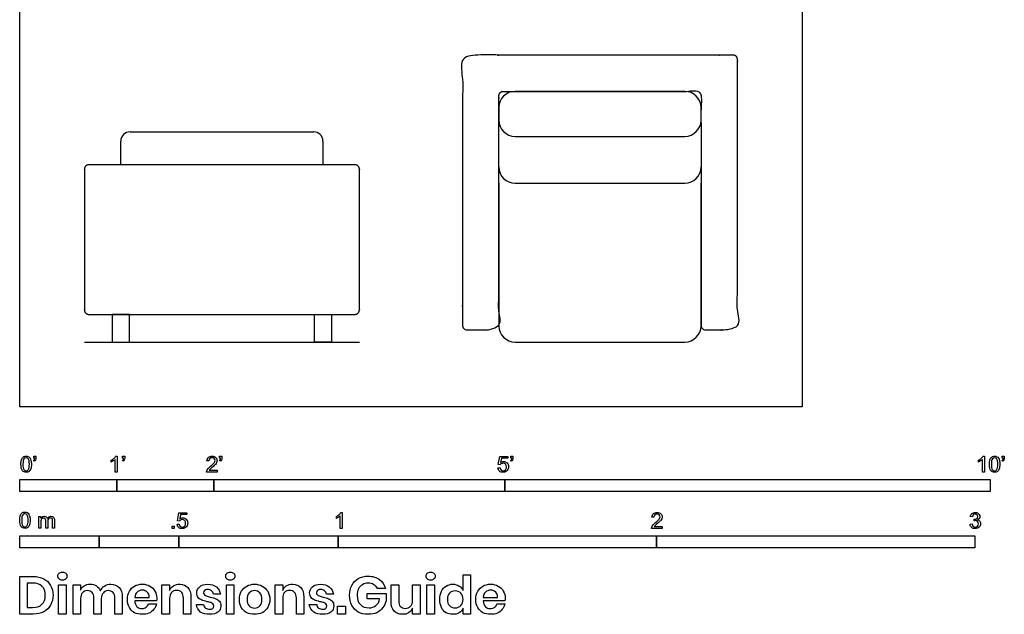
# Model space of a CAD drawing. Units: metres. Extents: x 0 to 3.09, y -0.65 to 3.49.
# Drawn here: x 0 to 3.09, y -0.65 to 1.22 of the extents above; entities that cross this region are included whole.
import ezdxf

# ---------------------------------------------------------------- set-up
doc = ezdxf.new("R2010")
doc.units = ezdxf.units.M
doc.header["$MEASUREMENT"] = 0
for name, color, linetype, true_color in [('AG-DIAGRAM', 7, 'Continuous', 0xfecc66), ('AG-FURNITURE', 7, 'Continuous', 0x66ccff), ('N-SYMB', 7, 'Continuous', 0x800040), ('X-DIMENSIONS.GUIDE', 7, 'Continuous', 0x800080), ('X-VPRT', 6, 'Continuous', 0xff00ff)]:
    doc.layers.add(name, color=color, linetype=linetype, true_color=true_color)

msp = doc.modelspace()

# ---------------------------------------------------------------- linework, layer by layer
at = {"layer": 'AG-DIAGRAM'}
msp.add_lwpolyline([(0.2032, 0.2032), (1.0668, 0.2032)], dxfattribs=at)
at = {"layer": 'AG-FURNITURE'}
for points in [[(0.2905, 0.2901), (0.2905, 0.2032), (0.3445, 0.2032), (0.3445, 0.2901)], [(0.9795, 0.2901), (0.9795, 0.2032), (0.9255, 0.2032), (0.9255, 0.2901)]]:
    msp.add_lwpolyline(points, close=True, dxfattribs=at)
for centre, radius, start, end in [((1.5558, 0.9398), 0.0508, 90, 180), ((2.0891, 0.9398), 0.0508, 360, 90), ((1.5558, 0.9001), 0.0508, 180, 270), ((2.0891, 0.9001), 0.0508, 270, 0), ((0.3466, 0.8345), 0.0291, 90, 180), ((0.9234, 0.8345), 0.0291, 0, 90), ((1.5558, 0.7531), 0.0508, 180, 270), ((2.0891, 0.7531), 0.0508, 270, 0), ((1.5558, 0.254), 0.0508, 180, 270), ((2.0891, 0.254), 0.0508, 270, 0)]:
    msp.add_arc(centre, radius, start, end, dxfattribs=at)
for points, weights, knots in [([(2.2405, 1.1049), (2.2542, 1.1049), (2.2542, 1.0911), (2.2542, 0.6541), (2.2542, 0.2551), (2.2542, 0.2413), (2.2405, 0.2413), (2.1971, 0.2413), (2.1537, 0.2413), (2.1399, 0.2413), (2.1399, 0.2551), (2.1399, 0.5969), (2.1399, 0.9768), (2.1399, 0.9906), (2.1262, 0.9906), (1.8224, 0.9906), (1.5187, 0.9906), (1.505, 0.9906), (1.505, 0.9768), (1.505, 0.5969), (1.505, 0.2551), (1.505, 0.2413), (1.4912, 0.2413), (1.4478, 0.2413), (1.4044, 0.2413), (1.3907, 0.2413), (1.3907, 0.2551), (1.3907, 0.6541), (1.3907, 1.0911), (1.3907, 1.1049), (1.4044, 1.1049), (1.4547, 1.1049), (1.505, 1.1049), (1.851, 1.1049), (2.1971, 1.1049), (2.2188, 1.1049), (2.2405, 1.1049)], [1, 0.707106781186, 1, 1, 1, 0.707106781186, 1, 1, 1, 0.707106781186, 1, 1, 1, 0.707106781187, 1, 1, 1, 0.707106781186, 1, 1, 1, 0.707106781186, 1, 1, 1, 0.707106781187, 1, 1, 1, 0.707106781186, 1, 1, 1, 1, 1, 1, 1], [0, 0, 0, 0.071075, 0.071075, 2.938913, 2.938913, 3.009988, 3.009988, 3.294492, 3.294492, 3.365567, 3.365567, 5.858405, 5.858405, 5.92948, 5.92948, 8.525654, 8.525654, 8.596729, 8.596729, 11.089567, 11.089567, 11.160642, 11.160642, 11.445146, 11.445146, 11.516221, 11.516221, 14.384059, 14.384059, 14.455134, 14.455134, 14.784886, 14.784886, 17.74322, 17.74322, 17.885472, 17.885472, 17.885472]), ([(0.3037, 0.76), (0.2604, 0.76), (0.217, 0.76), (0.2032, 0.76), (0.2032, 0.7462), (0.2032, 0.5251), (0.2032, 0.3039), (0.2032, 0.2901), (0.217, 0.2901), (0.2672, 0.2901), (0.3175, 0.2901)], [1, 1, 1, 0.707106781187, 1, 1, 1, 0.707106781187, 1, 1, 1], [2.223994, 2.223994, 2.223994, 2.508499, 2.508499, 2.579574, 2.579574, 4.030745, 4.030745, 4.10182, 4.10182, 4.431572, 4.431572, 4.431572]), ([(0.9525, 0.2901), (1.0028, 0.2901), (1.053, 0.2901), (1.0668, 0.2901), (1.0668, 0.3039), (1.0668, 0.5251), (1.0668, 0.7462), (1.0668, 0.76), (1.053, 0.76), (1.0096, 0.76), (0.9663, 0.76)], [1, 1, 1, 0.707106781187, 1, 1, 1, 0.707106781187, 1, 1, 1], [7.264905, 7.264905, 7.264905, 7.594657, 7.594657, 7.665733, 7.665733, 9.116904, 9.116904, 9.187979, 9.187979, 9.472483, 9.472483, 9.472483])]:
    msp.add_rational_spline(points, weights, degree=2, knots=knots, dxfattribs=at)
for points in [[(1.8224, 0.9906), (1.6891, 0.9906), (1.5558, 0.9906)], [(2.0891, 0.9906), (1.9558, 0.9906), (1.8224, 0.9906)], [(1.505, 0.9398), (1.505, 0.9199), (1.505, 0.9001)], [(2.1399, 0.9001), (2.1399, 0.9199), (2.1399, 0.9398)], [(0.3466, 0.8636), (0.4908, 0.8636), (0.635, 0.8636)], [(0.635, 0.8636), (0.7792, 0.8636), (0.9234, 0.8636)], [(1.5558, 0.8493), (1.6891, 0.8493), (1.8224, 0.8493)], [(1.8224, 0.8493), (1.9558, 0.8493), (2.0891, 0.8493)], [(0.3175, 0.76), (0.3175, 0.7973), (0.3175, 0.8345)], [(0.9525, 0.8345), (0.9525, 0.7973), (0.9525, 0.76)], [(0.9663, 0.76), (0.635, 0.76), (0.3037, 0.76)], [(1.505, 0.7023), (1.505, 0.4782), (1.505, 0.254)], [(1.5558, 0.7023), (1.6891, 0.7023), (1.8224, 0.7023)], [(1.8224, 0.7023), (1.9558, 0.7023), (2.0891, 0.7023)], [(2.1399, 0.254), (2.1399, 0.4782), (2.1399, 0.7023)], [(0.3175, 0.2901), (0.4763, 0.2901), (0.635, 0.2901)], [(0.635, 0.2901), (0.7938, 0.2901), (0.9525, 0.2901)], [(1.5558, 0.2032), (1.8224, 0.2032), (2.0891, 0.2032)]]:
    msp.add_open_spline(points, degree=2, dxfattribs=at)
at = {"layer": 'N-SYMB'}
for points in [[(0.0451, -0.1713), (0.0436, -0.1689)], [(0.0442, -0.162), (0.0442, -0.1548), (0.0508, -0.1548), (0.0508, -0.1605)], [(0.0472, -0.162), (0.0442, -0.162)], [(0.2876, -0.1737), (0.2876, -0.1677)], [(0.306, -0.2054), (0.3, -0.2054), (0.3, -0.1662)], [(0.3021, -0.1551), (0.306, -0.1551), (0.306, -0.2054)], [(0.3241, -0.1713), (0.3226, -0.1689)], [(0.3232, -0.162), (0.3232, -0.1548), (0.3298, -0.1548), (0.3298, -0.1605)], [(0.3262, -0.162), (0.3232, -0.162)], [(0.5942, -0.1704), (0.5879, -0.1698)], [(0.6289, -0.1713), (0.6274, -0.1689)], [(0.628, -0.162), (0.628, -0.1548), (0.6346, -0.1548), (0.6346, -0.1605)], [(0.631, -0.162), (0.628, -0.162)], [(1.5089, -0.1825), (1.5032, -0.1819), (1.508, -0.156), (1.533, -0.156), (1.533, -0.162), (1.5129, -0.162), (1.5101, -0.1755)], [(1.5433, -0.1713), (1.5418, -0.1689)], [(1.5424, -0.162), (1.5424, -0.1548), (1.549, -0.1548), (1.549, -0.1605)], [(1.5454, -0.162), (1.5424, -0.162)], [(3.0113, -0.1737), (3.0113, -0.1677)], [(3.0296, -0.2054), (3.0236, -0.2054), (3.0236, -0.1662)], [(3.0257, -0.1551), (3.0296, -0.1551), (3.0296, -0.2054)], [(3.0866, -0.1713), (3.085, -0.1689)], [(3.0857, -0.162), (3.0857, -0.1548), (3.0923, -0.1548), (3.0923, -0.1605)], [(3.089, -0.162), (3.0857, -0.162)], [(0.6198, -0.1996), (0.6198, -0.2054), (0.587, -0.2054)], [(0.5954, -0.1996), (0.6198, -0.1996)], [(1.502, -0.1924), (1.5086, -0.1918)], [(0.5015, -0.3594), (0.4955, -0.3588), (0.5003, -0.3329), (0.5253, -0.3329), (0.5253, -0.3389), (0.5054, -0.3389), (0.5027, -0.3525)], [(1.009, -0.332), (1.013, -0.332), (1.013, -0.3823)], [(0.0602, -0.3812), (0.0602, -0.345), (0.0657, -0.345), (0.0657, -0.3502)], [(0.0663, -0.3625), (0.0663, -0.3812), (0.0602, -0.3812)], [(0.088, -0.3601), (0.088, -0.3812), (0.0816, -0.3812), (0.0816, -0.3577)], [(0.1093, -0.3565), (0.1093, -0.3812), (0.1033, -0.3812), (0.1033, -0.3586)], [(0.4946, -0.3693), (0.5009, -0.3687)], [(0.9946, -0.3507), (0.9946, -0.3446)], [(1.013, -0.3823), (1.0069, -0.3823), (1.0069, -0.3431)], [(1.9919, -0.3473), (1.9855, -0.3467)], [(2.9849, -0.3693), (2.9913, -0.3684)], [(2.9919, -0.3461), (2.9855, -0.3452)], [(2.9973, -0.3588), (2.9979, -0.3534)], [(2.0175, -0.3766), (2.0175, -0.3823), (1.9846, -0.3823)], [(1.9931, -0.3766), (2.0175, -0.3766)]]:
    msp.add_lwpolyline(points, dxfattribs=at)
for points in [[(0, -0.2667), (0, -0.2286), (0.3048, -0.2286), (0.3048, -0.2667)], [(0.3048, -0.2667), (0.3048, -0.2286), (0.6096, -0.2286), (0.6096, -0.2667)], [(0.6096, -0.2667), (0.6096, -0.2286), (1.524, -0.2286), (1.524, -0.2667)], [(1.524, -0.2667), (1.524, -0.2286), (3.048, -0.2286), (3.048, -0.2667)], [(0.4786, -0.3823), (0.4786, -0.3754), (0.4855, -0.3754), (0.4855, -0.3823)], [(0, -0.4436), (0, -0.4055), (0.25, -0.4055), (0.25, -0.4436)], [(0.25, -0.4436), (0.25, -0.4055), (0.5, -0.4055), (0.5, -0.4436)], [(0.5, -0.4436), (0.5, -0.4055), (1, -0.4055), (1, -0.4436)], [(1, -0.4436), (1, -0.4055), (2, -0.4055), (2, -0.4436)], [(2, -0.4436), (2, -0.4055), (3, -0.4055), (3, -0.4436)]]:
    msp.add_lwpolyline(points, close=True, dxfattribs=at)
for points in [[(0.0038, -0.1807), (0.0038, -0.1749), (0.0044, -0.1701), (0.0056, -0.1665)], [(0.009, -0.2011), (0.0056, -0.1969), (0.0038, -0.1903), (0.0038, -0.1807)], [(0.0056, -0.1665), (0.0068, -0.1629), (0.0086, -0.1602), (0.0111, -0.1581)], [(0.0135, -0.1638), (0.0114, -0.1668), (0.0102, -0.1725), (0.0102, -0.1807)], [(0.0102, -0.1807), (0.0102, -0.1891), (0.0111, -0.1945), (0.0132, -0.1972)], [(0.0111, -0.1581), (0.0135, -0.1563), (0.0165, -0.1551), (0.0201, -0.1551)], [(0.0201, -0.1602), (0.0174, -0.1602), (0.015, -0.1614), (0.0135, -0.1638)], [(0.0201, -0.1551), (0.0228, -0.1551), (0.0252, -0.1557), (0.0273, -0.1569)], [(0.0273, -0.1644), (0.0255, -0.1617), (0.0231, -0.1602), (0.0201, -0.1602)], [(0.0273, -0.1569), (0.0294, -0.1578), (0.0309, -0.1596), (0.0324, -0.1614)], [(0.0303, -0.1807), (0.0303, -0.1725), (0.0291, -0.1671), (0.0273, -0.1644)], [(0.0273, -0.1972), (0.0291, -0.1945), (0.0303, -0.1891), (0.0303, -0.1807)], [(0.0324, -0.1614), (0.0336, -0.1635), (0.0346, -0.1659), (0.0355, -0.1689)], [(0.0367, -0.1807), (0.0367, -0.1867), (0.0361, -0.1915), (0.0349, -0.1951)], [(0.0355, -0.1689), (0.0361, -0.1719), (0.0367, -0.1758), (0.0367, -0.1807)], [(0.0436, -0.1689), (0.0448, -0.1683), (0.0457, -0.1677), (0.0463, -0.1665)], [(0.0496, -0.1671), (0.0487, -0.1689), (0.0472, -0.1704), (0.0451, -0.1713)], [(0.0463, -0.1665), (0.0469, -0.1653), (0.0472, -0.1638), (0.0472, -0.162)], [(0.0508, -0.1605), (0.0508, -0.1635), (0.0505, -0.1659), (0.0496, -0.1671)], [(0.2876, -0.1677), (0.2909, -0.1662), (0.294, -0.1641), (0.2967, -0.162)], [(0.294, -0.1704), (0.2915, -0.1719), (0.2894, -0.1731), (0.2876, -0.1737)], [(0.3, -0.1662), (0.2985, -0.1677), (0.2964, -0.1692), (0.294, -0.1704)], [(0.2967, -0.162), (0.2991, -0.1596), (0.3009, -0.1575), (0.3021, -0.1551)], [(0.3226, -0.1689), (0.3238, -0.1683), (0.3247, -0.1677), (0.3253, -0.1665)], [(0.3286, -0.1671), (0.3277, -0.1689), (0.3262, -0.1704), (0.3241, -0.1713)], [(0.3253, -0.1665), (0.3259, -0.1653), (0.3262, -0.1638), (0.3262, -0.162)], [(0.3298, -0.1605), (0.3298, -0.1635), (0.3295, -0.1659), (0.3286, -0.1671)], [(0.5879, -0.1698), (0.5885, -0.165), (0.59, -0.1614), (0.593, -0.159)], [(0.593, -0.159), (0.5957, -0.1566), (0.5997, -0.1551), (0.6042, -0.1551)], [(0.5969, -0.1629), (0.5951, -0.1647), (0.5942, -0.1671), (0.5942, -0.1704)], [(0.6042, -0.1602), (0.6012, -0.1602), (0.5988, -0.1611), (0.5969, -0.1629)], [(0.5997, -0.187), (0.6051, -0.1825), (0.6087, -0.1789), (0.6108, -0.1764)], [(0.6042, -0.1551), (0.609, -0.1551), (0.6129, -0.1566), (0.6156, -0.1593)], [(0.6111, -0.1629), (0.6093, -0.1611), (0.6069, -0.1602), (0.6042, -0.1602)], [(0.6147, -0.1813), (0.6126, -0.1834), (0.6096, -0.1861), (0.6051, -0.19)], [(0.6108, -0.1764), (0.6126, -0.1737), (0.6135, -0.1713), (0.6135, -0.1689)], [(0.6135, -0.1689), (0.6135, -0.1665), (0.6126, -0.1644), (0.6111, -0.1629)], [(0.6186, -0.1749), (0.6177, -0.1771), (0.6165, -0.1789), (0.6147, -0.1813)], [(0.6156, -0.1593), (0.6186, -0.162), (0.6198, -0.1653), (0.6198, -0.1692)], [(0.6198, -0.1692), (0.6198, -0.171), (0.6195, -0.1731), (0.6186, -0.1749)], [(0.6274, -0.1689), (0.6286, -0.1683), (0.6295, -0.1677), (0.6301, -0.1665)], [(0.6334, -0.1671), (0.6325, -0.1689), (0.631, -0.1704), (0.6289, -0.1713)], [(0.6301, -0.1665), (0.6307, -0.1653), (0.631, -0.1638), (0.631, -0.162)], [(0.6346, -0.1605), (0.6346, -0.1635), (0.6343, -0.1659), (0.6334, -0.1671)], [(1.5126, -0.1792), (1.511, -0.1801), (1.5098, -0.1813), (1.5089, -0.1825)], [(1.5101, -0.1755), (1.5132, -0.1734), (1.5165, -0.1722), (1.5198, -0.1722)], [(1.518, -0.1777), (1.5162, -0.1777), (1.5144, -0.1783), (1.5126, -0.1792)], [(1.5258, -0.1807), (1.5237, -0.1789), (1.5213, -0.1777), (1.518, -0.1777)], [(1.5198, -0.1722), (1.524, -0.1722), (1.5276, -0.1737), (1.5306, -0.1767)], [(1.5288, -0.1891), (1.5288, -0.1855), (1.5276, -0.1828), (1.5258, -0.1807)], [(1.5306, -0.1767), (1.5336, -0.1798), (1.5351, -0.1837), (1.5351, -0.1885)], [(1.5418, -0.1689), (1.543, -0.1683), (1.5439, -0.1677), (1.5445, -0.1665)], [(1.5478, -0.1671), (1.5469, -0.1689), (1.5454, -0.1704), (1.5433, -0.1713)], [(1.5445, -0.1665), (1.5451, -0.1653), (1.5454, -0.1638), (1.5454, -0.162)], [(1.549, -0.1605), (1.549, -0.1635), (1.5487, -0.1659), (1.5478, -0.1671)], [(3.0113, -0.1677), (3.0146, -0.1662), (3.0176, -0.1641), (3.0203, -0.162)], [(3.0176, -0.1704), (3.0152, -0.1719), (3.0131, -0.1731), (3.0113, -0.1737)], [(3.0236, -0.1662), (3.0221, -0.1677), (3.02, -0.1692), (3.0176, -0.1704)], [(3.0203, -0.162), (3.0227, -0.1596), (3.0245, -0.1575), (3.0257, -0.1551)], [(3.0453, -0.1807), (3.0453, -0.1749), (3.0459, -0.1701), (3.0471, -0.1665)], [(3.0504, -0.2011), (3.0471, -0.1969), (3.0453, -0.1903), (3.0453, -0.1807)], [(3.0471, -0.1665), (3.0486, -0.1629), (3.0504, -0.1602), (3.0528, -0.1581)], [(3.0549, -0.1638), (3.0528, -0.1668), (3.0516, -0.1725), (3.0516, -0.1807)], [(3.0516, -0.1807), (3.0516, -0.1891), (3.0528, -0.1945), (3.0546, -0.1972)], [(3.0528, -0.1581), (3.0549, -0.1563), (3.0582, -0.1551), (3.0619, -0.1551)], [(3.0616, -0.1602), (3.0588, -0.1602), (3.0567, -0.1614), (3.0549, -0.1638)], [(3.0688, -0.1644), (3.067, -0.1617), (3.0646, -0.1602), (3.0616, -0.1602)], [(3.0619, -0.1551), (3.0646, -0.1551), (3.0667, -0.1557), (3.0688, -0.1569)], [(3.0688, -0.1569), (3.0709, -0.1578), (3.0724, -0.1596), (3.0739, -0.1614)], [(3.0718, -0.1807), (3.0718, -0.1725), (3.0709, -0.1671), (3.0688, -0.1644)], [(3.0688, -0.1972), (3.0709, -0.1945), (3.0718, -0.1891), (3.0718, -0.1807)], [(3.0739, -0.1614), (3.0751, -0.1635), (3.0763, -0.1659), (3.0769, -0.1689)], [(3.0781, -0.1807), (3.0781, -0.1867), (3.0775, -0.1915), (3.0763, -0.1951)], [(3.0769, -0.1689), (3.0778, -0.1719), (3.0781, -0.1758), (3.0781, -0.1807)], [(3.085, -0.1689), (3.0863, -0.1683), (3.0872, -0.1677), (3.0878, -0.1665)], [(3.0911, -0.1671), (3.0902, -0.1689), (3.0887, -0.1704), (3.0866, -0.1713)], [(3.0878, -0.1665), (3.0884, -0.1653), (3.089, -0.1638), (3.089, -0.162)], [(3.0923, -0.1605), (3.0923, -0.1635), (3.092, -0.1659), (3.0911, -0.1671)], [(0.0201, -0.206), (0.0153, -0.206), (0.0117, -0.2048), (0.009, -0.2011)], [(0.0132, -0.1972), (0.015, -0.1999), (0.0174, -0.2014), (0.0201, -0.2014)], [(0.0201, -0.2014), (0.0231, -0.2014), (0.0255, -0.1999), (0.0273, -0.1972)], [(0.0294, -0.2036), (0.027, -0.2054), (0.024, -0.206), (0.0201, -0.206)], [(0.0349, -0.1951), (0.0336, -0.1987), (0.0318, -0.2014), (0.0294, -0.2036)], [(0.587, -0.2054), (0.5867, -0.2042), (0.587, -0.2027), (0.5876, -0.2011)], [(0.5876, -0.2011), (0.5885, -0.199), (0.5897, -0.1966), (0.5915, -0.1945)], [(0.5915, -0.1945), (0.5936, -0.1924), (0.596, -0.19), (0.5997, -0.187)], [(0.5982, -0.1963), (0.5969, -0.1972), (0.596, -0.1984), (0.5954, -0.1996)], [(0.6051, -0.19), (0.6015, -0.193), (0.5991, -0.1951), (0.5982, -0.1963)], [(1.5071, -0.2027), (1.5041, -0.1999), (1.5026, -0.1966), (1.502, -0.1924)], [(1.5183, -0.206), (1.5135, -0.206), (1.5098, -0.2051), (1.5071, -0.2027)], [(1.5086, -0.1918), (1.5089, -0.1951), (1.5101, -0.1972), (1.512, -0.199)], [(1.512, -0.199), (1.5135, -0.2005), (1.5156, -0.2014), (1.5183, -0.2014)], [(1.5183, -0.2014), (1.521, -0.2014), (1.5237, -0.2002), (1.5258, -0.1978)], [(1.5312, -0.2002), (1.5282, -0.2045), (1.5237, -0.206), (1.5183, -0.206)], [(1.5258, -0.1978), (1.5276, -0.1957), (1.5288, -0.1927), (1.5288, -0.1891)], [(1.5351, -0.1885), (1.5351, -0.193), (1.5339, -0.1969), (1.5312, -0.2002)], [(3.0619, -0.206), (3.057, -0.206), (3.0531, -0.2048), (3.0504, -0.2011)], [(3.0546, -0.1972), (3.0564, -0.1999), (3.0588, -0.2014), (3.0619, -0.2014)], [(3.0619, -0.2014), (3.0646, -0.2014), (3.067, -0.1999), (3.0688, -0.1972)], [(3.0709, -0.2036), (3.0685, -0.2054), (3.0655, -0.206), (3.0619, -0.206)], [(3.0763, -0.1951), (3.0751, -0.1987), (3.0733, -0.2014), (3.0709, -0.2036)], [(0.0018, -0.3423), (0.003, -0.3387), (0.0048, -0.336), (0.0072, -0.3339)], [(0.0096, -0.3396), (0.0075, -0.3426), (0.0063, -0.3484), (0.0063, -0.3565)], [(0.0072, -0.3339), (0.0096, -0.3321), (0.0127, -0.3309), (0.0163, -0.3309)], [(0.0163, -0.336), (0.0136, -0.336), (0.0111, -0.3372), (0.0096, -0.3396)], [(0.0163, -0.3309), (0.019, -0.3309), (0.0214, -0.3315), (0.0235, -0.3327)], [(0.0235, -0.3402), (0.0217, -0.3375), (0.0193, -0.336), (0.0163, -0.336)], [(0.0235, -0.3327), (0.0256, -0.3336), (0.0271, -0.3354), (0.0286, -0.3372)], [(0.0286, -0.3372), (0.0298, -0.3393), (0.0307, -0.3417), (0.0316, -0.3447)], [(0.9946, -0.3446), (0.9979, -0.3431), (1.0009, -0.341), (1.0036, -0.3389)], [(1.0036, -0.3389), (1.006, -0.3365), (1.0078, -0.3344), (1.009, -0.332)], [(1.9855, -0.3467), (1.9861, -0.3419), (1.9877, -0.3383), (1.9907, -0.3359)], [(1.9907, -0.3359), (1.9934, -0.3335), (1.9973, -0.332), (2.0018, -0.332)], [(1.9946, -0.3398), (1.9928, -0.3416), (1.9919, -0.344), (1.9919, -0.3473)], [(2.0018, -0.3371), (1.9988, -0.3371), (1.9964, -0.338), (1.9946, -0.3398)], [(2.0018, -0.332), (2.0066, -0.332), (2.0105, -0.3335), (2.0133, -0.3362)], [(2.0087, -0.3398), (2.0069, -0.338), (2.0045, -0.3371), (2.0018, -0.3371)], [(2.0111, -0.3458), (2.0111, -0.3434), (2.0102, -0.3413), (2.0087, -0.3398)], [(2.0133, -0.3362), (2.0163, -0.3389), (2.0175, -0.3422), (2.0175, -0.3461)], [(2.9855, -0.3452), (2.9864, -0.341), (2.988, -0.3377), (2.9907, -0.3356)], [(2.9907, -0.3356), (2.9934, -0.3332), (2.9967, -0.332), (3.0006, -0.332)], [(2.9949, -0.3395), (2.9934, -0.341), (2.9922, -0.3431), (2.9919, -0.3461)], [(3.0009, -0.3371), (2.9985, -0.3371), (2.9964, -0.338), (2.9949, -0.3395)], [(3.0006, -0.332), (3.0033, -0.332), (3.006, -0.3326), (3.0081, -0.3338)], [(3.0066, -0.3395), (3.0051, -0.338), (3.0033, -0.3371), (3.0009, -0.3371)], [(3.009, -0.3449), (3.009, -0.3428), (3.0081, -0.341), (3.0066, -0.3395)], [(3.0081, -0.3338), (3.0105, -0.335), (3.0123, -0.3368), (3.0136, -0.3386)], [(3.0136, -0.3386), (3.0148, -0.3407), (3.0154, -0.3428), (3.0154, -0.3452)], [(0, -0.3565), (0, -0.3508), (0.0006, -0.3459), (0.0018, -0.3423)], [(0.0051, -0.377), (0.0018, -0.3728), (0, -0.3661), (0, -0.3565)], [(0.0063, -0.3565), (0.0063, -0.3649), (0.0072, -0.3703), (0.0093, -0.3731)], [(0.0265, -0.3565), (0.0265, -0.3484), (0.0253, -0.3429), (0.0235, -0.3402)], [(0.0235, -0.3731), (0.0253, -0.3703), (0.0265, -0.3649), (0.0265, -0.3565)], [(0.031, -0.3709), (0.0298, -0.3746), (0.028, -0.3773), (0.0256, -0.3794)], [(0.0328, -0.3565), (0.0328, -0.3625), (0.0322, -0.3673), (0.031, -0.3709)], [(0.0316, -0.3447), (0.0322, -0.3478), (0.0328, -0.3517), (0.0328, -0.3565)], [(0.0657, -0.3502), (0.0669, -0.3484), (0.0684, -0.3469), (0.0702, -0.3459)], [(0.0672, -0.355), (0.0666, -0.3568), (0.0663, -0.3592), (0.0663, -0.3625)], [(0.0705, -0.3511), (0.069, -0.352), (0.0681, -0.3532), (0.0672, -0.355)], [(0.0702, -0.3459), (0.072, -0.3447), (0.0741, -0.3441), (0.0765, -0.3441)], [(0.0753, -0.3496), (0.0735, -0.3496), (0.072, -0.3499), (0.0705, -0.3511)], [(0.0801, -0.3517), (0.0792, -0.3502), (0.0774, -0.3496), (0.0753, -0.3496)], [(0.0765, -0.3441), (0.0792, -0.3441), (0.0816, -0.3447), (0.0831, -0.3459)], [(0.0816, -0.3577), (0.0816, -0.355), (0.0813, -0.3529), (0.0801, -0.3517)], [(0.0831, -0.3459), (0.0849, -0.3472), (0.0861, -0.3487), (0.0867, -0.3505)], [(0.0867, -0.3505), (0.0898, -0.3462), (0.0934, -0.3441), (0.0982, -0.3441)], [(0.0904, -0.352), (0.0886, -0.3538), (0.088, -0.3565), (0.088, -0.3601)], [(0.0967, -0.3496), (0.0943, -0.3496), (0.0922, -0.3505), (0.0904, -0.352)], [(0.1003, -0.3505), (0.0994, -0.3499), (0.0982, -0.3496), (0.0967, -0.3496)], [(0.0982, -0.3441), (0.1018, -0.3441), (0.1045, -0.3453), (0.1063, -0.3472)], [(0.1027, -0.3532), (0.1021, -0.352), (0.1015, -0.3511), (0.1003, -0.3505)], [(0.1033, -0.3586), (0.1033, -0.3559), (0.103, -0.3544), (0.1027, -0.3532)], [(0.1063, -0.3472), (0.1084, -0.3493), (0.1093, -0.3523), (0.1093, -0.3565)], [(0.4994, -0.3796), (0.4967, -0.3769), (0.4949, -0.3735), (0.4946, -0.3693)], [(0.5009, -0.3687), (0.5015, -0.372), (0.5024, -0.3741), (0.5042, -0.376)], [(0.5051, -0.3561), (0.5036, -0.357), (0.5024, -0.3582), (0.5015, -0.3594)], [(0.5027, -0.3525), (0.5057, -0.3504), (0.5087, -0.3491), (0.512, -0.3491)], [(0.5105, -0.3546), (0.5084, -0.3546), (0.5066, -0.3552), (0.5051, -0.3561)], [(0.5184, -0.3576), (0.5163, -0.3558), (0.5136, -0.3546), (0.5105, -0.3546)], [(0.512, -0.3491), (0.5166, -0.3491), (0.5202, -0.3507), (0.5232, -0.3537)], [(0.5181, -0.3748), (0.5202, -0.3726), (0.5211, -0.3696), (0.5211, -0.366)], [(0.5211, -0.366), (0.5211, -0.3624), (0.5202, -0.3597), (0.5184, -0.3576)], [(0.5232, -0.3537), (0.5262, -0.3567), (0.5277, -0.3606), (0.5277, -0.3654)], [(0.5277, -0.3654), (0.5277, -0.3699), (0.5265, -0.3738), (0.5238, -0.3772)], [(1.0009, -0.3473), (0.9985, -0.3488), (0.9964, -0.3501), (0.9946, -0.3507)], [(1.0069, -0.3431), (1.0054, -0.3446), (1.0033, -0.3461), (1.0009, -0.3473)], [(1.9892, -0.3714), (1.9913, -0.3693), (1.9937, -0.3669), (1.9973, -0.3639)], [(2.0027, -0.3669), (1.9991, -0.3699), (1.9967, -0.372), (1.9958, -0.3732)], [(1.9973, -0.3639), (2.0027, -0.3594), (2.0063, -0.3558), (2.0084, -0.3534)], [(2.0123, -0.3582), (2.0102, -0.3603), (2.0072, -0.363), (2.0027, -0.3669)], [(2.0084, -0.3534), (2.0102, -0.3507), (2.0111, -0.3482), (2.0111, -0.3458)], [(2.0163, -0.3519), (2.0154, -0.354), (2.0142, -0.3558), (2.0123, -0.3582)], [(2.0175, -0.3461), (2.0175, -0.3479), (2.0172, -0.3501), (2.0163, -0.3519)], [(2.9901, -0.3793), (2.987, -0.3769), (2.9855, -0.3732), (2.9849, -0.3693)], [(2.9913, -0.3684), (2.9919, -0.3717), (2.9931, -0.3745), (2.9949, -0.376)], [(3.0015, -0.3579), (3.0003, -0.3579), (2.9988, -0.3582), (2.9973, -0.3588)], [(2.9979, -0.3534), (2.9982, -0.3534), (2.9985, -0.3534), (2.9988, -0.3534)], [(2.9988, -0.3534), (3.0015, -0.3534), (3.0039, -0.3528), (3.006, -0.3513)], [(3.0084, -0.3609), (3.0066, -0.3591), (3.0042, -0.3579), (3.0015, -0.3579)], [(3.006, -0.3513), (3.0081, -0.3501), (3.009, -0.3479), (3.009, -0.3449)], [(3.0136, -0.351), (3.0123, -0.3528), (3.0108, -0.3543), (3.0084, -0.3552)], [(3.0084, -0.3552), (3.0114, -0.3561), (3.0139, -0.3573), (3.0154, -0.3597)], [(3.0114, -0.3678), (3.0114, -0.3648), (3.0102, -0.3627), (3.0084, -0.3609)], [(3.0084, -0.3754), (3.0102, -0.3732), (3.0114, -0.3708), (3.0114, -0.3678)], [(3.0178, -0.3675), (3.0178, -0.372), (3.0163, -0.3757), (3.013, -0.3787)], [(3.0154, -0.3452), (3.0154, -0.3473), (3.0148, -0.3491), (3.0136, -0.351)], [(3.0154, -0.3597), (3.0169, -0.3618), (3.0178, -0.3645), (3.0178, -0.3675)], [(0.0163, -0.3818), (0.0114, -0.3818), (0.0078, -0.3806), (0.0051, -0.377)], [(0.0093, -0.3731), (0.0111, -0.3758), (0.0136, -0.3773), (0.0163, -0.3773)], [(0.0163, -0.3773), (0.0193, -0.3773), (0.0217, -0.3758), (0.0235, -0.3731)], [(0.0256, -0.3794), (0.0232, -0.3812), (0.0202, -0.3818), (0.0163, -0.3818)], [(0.5105, -0.3829), (0.506, -0.3829), (0.5024, -0.382), (0.4994, -0.3796)], [(0.5042, -0.376), (0.506, -0.3775), (0.5081, -0.3784), (0.5105, -0.3784)], [(0.5105, -0.3784), (0.5136, -0.3784), (0.516, -0.3772), (0.5181, -0.3748)], [(0.5238, -0.3772), (0.5205, -0.3814), (0.5163, -0.3829), (0.5105, -0.3829)], [(1.9846, -0.3823), (1.9843, -0.3811), (1.9846, -0.3796), (1.9852, -0.3781)], [(1.9852, -0.3781), (1.9861, -0.376), (1.9873, -0.3735), (1.9892, -0.3714)], [(1.9958, -0.3732), (1.9946, -0.3741), (1.9937, -0.3754), (1.9931, -0.3766)], [(3.0009, -0.3829), (2.9967, -0.3829), (2.9928, -0.382), (2.9901, -0.3793)], [(2.9949, -0.376), (2.9964, -0.3775), (2.9985, -0.3784), (3.0009, -0.3784)], [(3.0009, -0.3784), (3.0039, -0.3784), (3.0063, -0.3772), (3.0084, -0.3754)], [(3.013, -0.3787), (3.0099, -0.3817), (3.0057, -0.3829), (3.0009, -0.3829)]]:
    msp.add_open_spline(points, degree=3, dxfattribs=at)
at = {"layer": 'X-DIMENSIONS.GUIDE'}
for points in [[(0.0426, -0.6514), (0, -0.6514), (0, -0.533), (0.0426, -0.533)], [(0.0404, -0.5539), (0.0238, -0.5539), (0.0238, -0.6305), (0.0404, -0.6305)], [(1.3926, -0.5778), (1.3926, -0.5279), (1.4157, -0.5279), (1.4157, -0.6514), (1.3926, -0.6514), (1.3926, -0.6326)], [(0.1913, -0.6023), (0.1913, -0.6514), (0.1675, -0.6514), (0.1675, -0.559), (0.1913, -0.559), (0.1913, -0.5763)], [(0.4707, -0.6023), (0.4707, -0.6514), (0.4469, -0.6514), (0.4469, -0.559), (0.4707, -0.559), (0.4707, -0.5778)], [(0.8259, -0.6023), (0.8259, -0.6514), (0.8021, -0.6514), (0.8021, -0.559), (0.8259, -0.559), (0.8259, -0.5778)], [(1.1305, -0.6038), (1.0908, -0.6038), (1.0908, -0.5864), (1.1508, -0.5864), (1.1508, -0.6095)], [(1.1486, -0.5713), (1.124, -0.5713)], [(1.1666, -0.6131), (1.1666, -0.559), (1.1905, -0.559), (1.1905, -0.6102)], [(1.2576, -0.559), (1.2576, -0.6514), (1.2338, -0.6514), (1.2338, -0.6326)], [(1.2338, -0.6081), (1.2338, -0.559), (1.2576, -0.559)], [(0.2563, -0.6023), (0.2563, -0.6514), (0.2332, -0.6514), (0.2332, -0.6001)], [(0.322, -0.598), (0.322, -0.6514), (0.2989, -0.6514), (0.2989, -0.6001)], [(0.3617, -0.5994), (0.4064, -0.5994)], [(0.4295, -0.6095), (0.3617, -0.6095)], [(0.5378, -0.598), (0.5378, -0.6514), (0.514, -0.6514), (0.514, -0.6001)], [(0.631, -0.5893), (0.6086, -0.5893)], [(0.8923, -0.598), (0.8923, -0.6514), (0.8692, -0.6514), (0.8692, -0.6001)], [(0.9854, -0.5893), (0.9631, -0.5893)], [(1.4554, -0.5994), (1.5009, -0.5994)], [(1.524, -0.6095), (1.4554, -0.6095)], [(0.4043, -0.6189), (0.4295, -0.6189)], [(0.5552, -0.6218), (0.5775, -0.6218)], [(0.9096, -0.6218), (0.9327, -0.6218)], [(1.4987, -0.6189), (1.5233, -0.6189)]]:
    msp.add_lwpolyline(points, dxfattribs=at)
for points in [[(0.1458, -0.559), (0.1458, -0.6514), (0.122, -0.6514), (0.122, -0.559)], [(0.6728, -0.559), (0.6728, -0.6514), (0.6497, -0.6514), (0.6497, -0.559)], [(1.3024, -0.559), (1.3024, -0.6514), (1.2785, -0.6514), (1.2785, -0.559)], [(1.0237, -0.6269), (1.0237, -0.6514), (0.9984, -0.6514), (0.9984, -0.6269)]]:
    msp.add_lwpolyline(points, close=True, dxfattribs=at)
for points in [[(0.1198, -0.5323), (0.1198, -0.5287), (0.1206, -0.5251), (0.1235, -0.5229)], [(0.1235, -0.5229), (0.1263, -0.5207), (0.1299, -0.5193), (0.1343, -0.5193)], [(0.1343, -0.5193), (0.1386, -0.5193), (0.1422, -0.5207), (0.1444, -0.5229)], [(0.1444, -0.5229), (0.1473, -0.5251), (0.1487, -0.5287), (0.1487, -0.5323)], [(0.6469, -0.5323), (0.6469, -0.5287), (0.6483, -0.5251), (0.6505, -0.5229)], [(0.6505, -0.5229), (0.6533, -0.5207), (0.657, -0.5193), (0.6613, -0.5193)], [(0.6613, -0.5193), (0.6656, -0.5193), (0.6692, -0.5207), (0.6721, -0.5229)], [(0.6721, -0.5229), (0.6743, -0.5251), (0.6757, -0.5287), (0.6757, -0.5323)], [(1.2764, -0.5323), (1.2764, -0.5287), (1.2771, -0.5251), (1.28, -0.5229)], [(1.28, -0.5229), (1.2829, -0.5207), (1.2865, -0.5193), (1.2908, -0.5193)], [(1.2908, -0.5193), (1.2951, -0.5193), (1.2988, -0.5207), (1.3009, -0.5229)], [(1.3009, -0.5229), (1.3038, -0.5251), (1.3053, -0.5287), (1.3053, -0.5323)], [(0.07, -0.564), (0.0628, -0.5575), (0.0534, -0.5539), (0.0404, -0.5539)], [(0.0426, -0.533), (0.0556, -0.533), (0.0664, -0.5359), (0.0758, -0.5409)], [(0.0758, -0.5409), (0.0852, -0.5453), (0.0924, -0.5525), (0.0967, -0.5612)], [(0.1235, -0.5409), (0.1206, -0.5388), (0.1198, -0.5359), (0.1198, -0.5323)], [(0.1343, -0.5446), (0.1299, -0.5446), (0.1263, -0.5438), (0.1235, -0.5409)], [(0.1444, -0.5409), (0.1422, -0.5438), (0.1386, -0.5446), (0.1343, -0.5446)], [(0.1487, -0.5323), (0.1487, -0.5359), (0.1473, -0.5388), (0.1444, -0.5409)], [(0.6505, -0.5409), (0.6483, -0.5388), (0.6469, -0.5359), (0.6469, -0.5323)], [(0.6613, -0.5446), (0.657, -0.5446), (0.6533, -0.5438), (0.6505, -0.5409)], [(0.6721, -0.5409), (0.6692, -0.5438), (0.6656, -0.5446), (0.6613, -0.5446)], [(0.6757, -0.5323), (0.6757, -0.5359), (0.6743, -0.5388), (0.6721, -0.5409)], [(1.0432, -0.5612), (1.0482, -0.5518), (1.0547, -0.5453), (1.0634, -0.5395)], [(1.0634, -0.5395), (1.0728, -0.5344), (1.0829, -0.5323), (1.0945, -0.5323)], [(1.0945, -0.5539), (1.088, -0.5539), (1.0815, -0.5554), (1.0764, -0.559)], [(1.0945, -0.5323), (1.1089, -0.5323), (1.1204, -0.5359), (1.1305, -0.5431)], [(1.1125, -0.559), (1.1074, -0.5554), (1.1017, -0.5539), (1.0945, -0.5539)], [(1.1305, -0.5431), (1.1399, -0.5496), (1.1457, -0.5597), (1.1486, -0.5713)], [(1.28, -0.5409), (1.2771, -0.5388), (1.2764, -0.5359), (1.2764, -0.5323)], [(1.2908, -0.5446), (1.2865, -0.5446), (1.2829, -0.5438), (1.28, -0.5409)], [(1.3009, -0.5409), (1.2988, -0.5438), (1.2951, -0.5446), (1.2908, -0.5446)], [(1.3053, -0.5323), (1.3053, -0.5359), (1.3038, -0.5388), (1.3009, -0.5409)], [(0.0801, -0.5922), (0.0801, -0.5799), (0.0772, -0.5705), (0.07, -0.564)], [(0.0967, -0.5612), (0.1018, -0.5698), (0.1047, -0.5807), (0.1047, -0.5922)], [(0.1913, -0.5763), (0.1935, -0.5705), (0.1971, -0.5655), (0.2029, -0.5626)], [(0.1971, -0.5843), (0.1928, -0.5886), (0.1913, -0.5944), (0.1913, -0.6023)], [(0.213, -0.5778), (0.2058, -0.5778), (0.2007, -0.5799), (0.1971, -0.5843)], [(0.2029, -0.5626), (0.2079, -0.559), (0.2144, -0.5575), (0.2209, -0.5575)], [(0.2274, -0.5835), (0.2238, -0.5799), (0.2187, -0.5778), (0.213, -0.5778)], [(0.2209, -0.5575), (0.2289, -0.5575), (0.2354, -0.559), (0.2411, -0.5626)], [(0.2332, -0.6001), (0.2332, -0.5929), (0.231, -0.5879), (0.2274, -0.5835)], [(0.2411, -0.5626), (0.2462, -0.5662), (0.2505, -0.5713), (0.2534, -0.5785)], [(0.2534, -0.5785), (0.2563, -0.572), (0.2606, -0.5669), (0.2664, -0.5633)], [(0.2628, -0.5843), (0.2585, -0.5886), (0.2563, -0.5944), (0.2563, -0.6023)], [(0.2779, -0.5778), (0.2714, -0.5778), (0.2664, -0.5799), (0.2628, -0.5843)], [(0.2664, -0.5633), (0.2722, -0.559), (0.2787, -0.5575), (0.2859, -0.5575)], [(0.2931, -0.5835), (0.2895, -0.5799), (0.2844, -0.5778), (0.2779, -0.5778)], [(0.2859, -0.5575), (0.2967, -0.5575), (0.3061, -0.5612), (0.3126, -0.5677)], [(0.2989, -0.6001), (0.2989, -0.5929), (0.2967, -0.5879), (0.2931, -0.5835)], [(0.3126, -0.5677), (0.3191, -0.5749), (0.322, -0.585), (0.322, -0.598)], [(0.3386, -0.6052), (0.3386, -0.5958), (0.34, -0.5871), (0.3444, -0.5799)], [(0.3444, -0.5799), (0.348, -0.5727), (0.3537, -0.5669), (0.361, -0.5633)], [(0.361, -0.5633), (0.3675, -0.5597), (0.3754, -0.5575), (0.3848, -0.5575)], [(0.3689, -0.5821), (0.3646, -0.5857), (0.3617, -0.5915), (0.3617, -0.5994)], [(0.3848, -0.5763), (0.3783, -0.5763), (0.3732, -0.5785), (0.3689, -0.5821)], [(0.3848, -0.5575), (0.3942, -0.5575), (0.4021, -0.5597), (0.4086, -0.5633)], [(0.4007, -0.5821), (0.3963, -0.5785), (0.3913, -0.5763), (0.3848, -0.5763)], [(0.4064, -0.5994), (0.4072, -0.5915), (0.405, -0.5857), (0.4007, -0.5821)], [(0.4086, -0.5633), (0.4158, -0.5669), (0.4209, -0.5727), (0.4245, -0.5792)], [(0.4245, -0.5792), (0.4288, -0.5857), (0.4303, -0.5929), (0.4303, -0.6016)], [(0.4707, -0.5778), (0.4736, -0.5713), (0.4772, -0.5662), (0.483, -0.5626)], [(0.4772, -0.5835), (0.4729, -0.5879), (0.4707, -0.5944), (0.4707, -0.6023)], [(0.4931, -0.577), (0.4866, -0.577), (0.4808, -0.5792), (0.4772, -0.5835)], [(0.483, -0.5626), (0.4887, -0.559), (0.4952, -0.5575), (0.5025, -0.5575)], [(0.509, -0.5835), (0.5046, -0.5792), (0.4996, -0.577), (0.4931, -0.577)], [(0.5025, -0.5575), (0.5133, -0.5575), (0.522, -0.5612), (0.5285, -0.5684)], [(0.514, -0.6001), (0.514, -0.5929), (0.5126, -0.5871), (0.509, -0.5835)], [(0.5285, -0.5684), (0.535, -0.5749), (0.5378, -0.585), (0.5378, -0.598)], [(0.5559, -0.585), (0.5559, -0.577), (0.5588, -0.5705), (0.5653, -0.5655)], [(0.5602, -0.5994), (0.5573, -0.5958), (0.5559, -0.5908), (0.5559, -0.585)], [(0.5653, -0.5655), (0.571, -0.5604), (0.5797, -0.5575), (0.5905, -0.5575)], [(0.5804, -0.577), (0.5783, -0.5792), (0.5775, -0.5814), (0.5775, -0.585)], [(0.5775, -0.585), (0.5775, -0.5871), (0.5783, -0.5893), (0.5804, -0.5908)], [(0.5898, -0.5742), (0.5862, -0.5742), (0.5833, -0.5749), (0.5804, -0.577)], [(0.6021, -0.5785), (0.5992, -0.5756), (0.5949, -0.5742), (0.5898, -0.5742)], [(0.5905, -0.5575), (0.6021, -0.5575), (0.6108, -0.5604), (0.618, -0.5662)], [(0.6086, -0.5893), (0.6079, -0.5843), (0.6057, -0.5807), (0.6021, -0.5785)], [(0.618, -0.5662), (0.6245, -0.572), (0.6288, -0.5792), (0.631, -0.5893)], [(0.6902, -0.6052), (0.6902, -0.5958), (0.6916, -0.5871), (0.6959, -0.5799)], [(0.6959, -0.5799), (0.7003, -0.5727), (0.7061, -0.5669), (0.7133, -0.5633)], [(0.7133, -0.5633), (0.7205, -0.5597), (0.7284, -0.5575), (0.7378, -0.5575)], [(0.7205, -0.585), (0.7162, -0.59), (0.714, -0.5965), (0.714, -0.6052)], [(0.7378, -0.5778), (0.7306, -0.5778), (0.7255, -0.5807), (0.7205, -0.585)], [(0.7378, -0.5575), (0.7465, -0.5575), (0.7544, -0.5597), (0.7616, -0.5633)], [(0.7544, -0.585), (0.7494, -0.5807), (0.7443, -0.5778), (0.7378, -0.5778)], [(0.7609, -0.6052), (0.7609, -0.5965), (0.7588, -0.59), (0.7544, -0.585)], [(0.7616, -0.5633), (0.7689, -0.5669), (0.7746, -0.5727), (0.779, -0.5799)], [(0.779, -0.5799), (0.7833, -0.5871), (0.7855, -0.5958), (0.7855, -0.6052)], [(0.8259, -0.5778), (0.8281, -0.5713), (0.8324, -0.5662), (0.8374, -0.5626)], [(0.8317, -0.5835), (0.8273, -0.5879), (0.8259, -0.5944), (0.8259, -0.6023)], [(0.8475, -0.577), (0.8411, -0.577), (0.8353, -0.5792), (0.8317, -0.5835)], [(0.8374, -0.5626), (0.8432, -0.559), (0.8497, -0.5575), (0.8569, -0.5575)], [(0.8634, -0.5835), (0.8598, -0.5792), (0.854, -0.577), (0.8475, -0.577)], [(0.8569, -0.5575), (0.8678, -0.5575), (0.8764, -0.5612), (0.8829, -0.5684)], [(0.8692, -0.6001), (0.8692, -0.5929), (0.867, -0.5871), (0.8634, -0.5835)], [(0.8829, -0.5684), (0.8894, -0.5749), (0.8923, -0.585), (0.8923, -0.598)], [(0.9104, -0.585), (0.9104, -0.577), (0.914, -0.5705), (0.9197, -0.5655)], [(0.9154, -0.5994), (0.9125, -0.5958), (0.9104, -0.5908), (0.9104, -0.585)], [(0.9197, -0.5655), (0.9262, -0.5604), (0.9342, -0.5575), (0.945, -0.5575)], [(0.9356, -0.577), (0.9335, -0.5792), (0.932, -0.5814), (0.932, -0.585)], [(0.932, -0.585), (0.932, -0.5871), (0.9327, -0.5893), (0.9349, -0.5908)], [(0.945, -0.5742), (0.9407, -0.5742), (0.9378, -0.5749), (0.9356, -0.577)], [(0.945, -0.5575), (0.9566, -0.5575), (0.9659, -0.5604), (0.9724, -0.5662)], [(0.9573, -0.5785), (0.9537, -0.5756), (0.9501, -0.5742), (0.945, -0.5742)], [(0.9631, -0.5893), (0.9623, -0.5843), (0.9602, -0.5807), (0.9573, -0.5785)], [(0.9724, -0.5662), (0.9797, -0.572), (0.9833, -0.5792), (0.9854, -0.5893)], [(1.036, -0.5922), (1.036, -0.5807), (1.0381, -0.5705), (1.0432, -0.5612)], [(1.0641, -0.572), (1.0612, -0.5778), (1.0598, -0.585), (1.0598, -0.5922)], [(1.0764, -0.559), (1.0713, -0.5619), (1.067, -0.5662), (1.0641, -0.572)], [(1.124, -0.5713), (1.1212, -0.5662), (1.1176, -0.5619), (1.1125, -0.559)], [(1.319, -0.6052), (1.319, -0.5958), (1.3211, -0.5871), (1.3247, -0.5799)], [(1.3247, -0.5799), (1.3276, -0.5727), (1.3327, -0.5669), (1.3392, -0.5633)], [(1.3392, -0.5633), (1.3457, -0.5597), (1.3522, -0.5575), (1.3601, -0.5575)], [(1.35, -0.5857), (1.3457, -0.59), (1.3435, -0.5973), (1.3435, -0.6052)], [(1.3673, -0.5785), (1.3601, -0.5785), (1.3543, -0.5807), (1.35, -0.5857)], [(1.3601, -0.5575), (1.3681, -0.5575), (1.3746, -0.5597), (1.3803, -0.5633)], [(1.3854, -0.5857), (1.3811, -0.5807), (1.3746, -0.5785), (1.3673, -0.5785)], [(1.3803, -0.5633), (1.3861, -0.5669), (1.3897, -0.572), (1.3926, -0.5778)], [(1.3926, -0.6052), (1.3926, -0.5973), (1.3897, -0.5908), (1.3854, -0.5857)], [(1.4323, -0.6052), (1.4323, -0.5958), (1.4345, -0.5871), (1.4388, -0.5799)], [(1.4388, -0.5799), (1.4424, -0.5727), (1.4482, -0.5669), (1.4547, -0.5633)], [(1.4547, -0.5633), (1.4619, -0.5597), (1.4699, -0.5575), (1.4792, -0.5575)], [(1.4626, -0.5821), (1.4583, -0.5857), (1.4561, -0.5915), (1.4554, -0.5994)], [(1.4792, -0.5763), (1.4727, -0.5763), (1.467, -0.5785), (1.4626, -0.5821)], [(1.4792, -0.5575), (1.4879, -0.5575), (1.4966, -0.5597), (1.5031, -0.5633)], [(1.4951, -0.5821), (1.4908, -0.5785), (1.485, -0.5763), (1.4792, -0.5763)], [(1.5009, -0.5994), (1.5009, -0.5915), (1.4995, -0.5857), (1.4951, -0.5821)], [(1.5031, -0.5633), (1.5103, -0.5669), (1.5153, -0.5727), (1.5189, -0.5792)], [(1.5189, -0.5792), (1.5226, -0.5857), (1.5247, -0.5929), (1.5247, -0.6016)], [(0.07, -0.6204), (0.0772, -0.6139), (0.0801, -0.6045), (0.0801, -0.5922)], [(0.1047, -0.5922), (0.1047, -0.6038), (0.1018, -0.6146), (0.0967, -0.6232)], [(0.3444, -0.6305), (0.34, -0.6232), (0.3386, -0.6153), (0.3386, -0.6052)], [(0.3617, -0.6095), (0.3617, -0.6182), (0.3639, -0.624), (0.3682, -0.6283)], [(0.4303, -0.6016), (0.4303, -0.6038), (0.4303, -0.6066), (0.4295, -0.6095)], [(0.5718, -0.6074), (0.5674, -0.6059), (0.5638, -0.603), (0.5602, -0.5994)], [(0.5884, -0.6124), (0.5819, -0.6102), (0.5761, -0.6088), (0.5718, -0.6074)], [(0.5804, -0.5908), (0.5819, -0.5929), (0.584, -0.5936), (0.5869, -0.5944)], [(0.5869, -0.5944), (0.5898, -0.5958), (0.5934, -0.5965), (0.5985, -0.598)], [(0.5999, -0.6153), (0.5978, -0.6146), (0.5934, -0.6131), (0.5884, -0.6124)], [(0.5985, -0.598), (0.6057, -0.5994), (0.6115, -0.6009), (0.6158, -0.603)], [(0.6071, -0.6189), (0.605, -0.6175), (0.6028, -0.616), (0.5999, -0.6153)], [(0.6158, -0.603), (0.6201, -0.6045), (0.6237, -0.6074), (0.6274, -0.611)], [(0.6274, -0.611), (0.6302, -0.6146), (0.6317, -0.6196), (0.6317, -0.6261)], [(0.6959, -0.6305), (0.6916, -0.6232), (0.6902, -0.6153), (0.6902, -0.6052)], [(0.714, -0.6052), (0.714, -0.6139), (0.7162, -0.6211), (0.7205, -0.6254)], [(0.7544, -0.6254), (0.7588, -0.6211), (0.7609, -0.6139), (0.7609, -0.6052)], [(0.7855, -0.6052), (0.7855, -0.6153), (0.7833, -0.6232), (0.779, -0.6305)], [(0.9262, -0.6074), (0.9219, -0.6059), (0.9183, -0.603), (0.9154, -0.5994)], [(0.9428, -0.6124), (0.9363, -0.6102), (0.9306, -0.6088), (0.9262, -0.6074)], [(0.9349, -0.5908), (0.9363, -0.5929), (0.9385, -0.5936), (0.9414, -0.5944)], [(0.9414, -0.5944), (0.9443, -0.5958), (0.9479, -0.5965), (0.953, -0.598)], [(0.9551, -0.6153), (0.9522, -0.6146), (0.9479, -0.6131), (0.9428, -0.6124)], [(0.953, -0.598), (0.9602, -0.5994), (0.9659, -0.6009), (0.9703, -0.603)], [(0.9616, -0.6189), (0.9602, -0.6175), (0.9573, -0.616), (0.9551, -0.6153)], [(0.9703, -0.603), (0.9746, -0.6045), (0.9782, -0.6074), (0.9818, -0.611)], [(0.9818, -0.611), (0.9847, -0.6146), (0.9862, -0.6196), (0.9862, -0.6261)], [(1.0432, -0.624), (1.0381, -0.6146), (1.036, -0.6045), (1.036, -0.5922)], [(1.0598, -0.5922), (1.0598, -0.6052), (1.0634, -0.6146), (1.0699, -0.6218)], [(1.119, -0.6247), (1.1248, -0.6196), (1.1291, -0.6124), (1.1305, -0.6038)], [(1.1508, -0.6095), (1.1486, -0.6175), (1.1457, -0.6247), (1.1407, -0.6312)], [(1.176, -0.642), (1.1695, -0.6355), (1.1666, -0.6254), (1.1666, -0.6131)], [(1.1905, -0.6102), (1.1905, -0.6175), (1.1919, -0.6232), (1.1955, -0.6276)], [(1.2273, -0.6269), (1.2316, -0.6225), (1.2338, -0.616), (1.2338, -0.6081)], [(1.3247, -0.6305), (1.3211, -0.6232), (1.319, -0.6153), (1.319, -0.6052)], [(1.3435, -0.6052), (1.3435, -0.6139), (1.3457, -0.6204), (1.35, -0.6247)], [(1.3854, -0.6247), (1.3897, -0.6196), (1.3926, -0.6131), (1.3926, -0.6052)], [(1.4388, -0.6305), (1.4345, -0.6232), (1.4323, -0.6153), (1.4323, -0.6052)], [(1.4554, -0.6095), (1.4561, -0.6182), (1.4583, -0.624), (1.4626, -0.6283)], [(1.5247, -0.6016), (1.5247, -0.6038), (1.5247, -0.6066), (1.524, -0.6095)], [(0.0404, -0.6305), (0.0534, -0.6305), (0.0628, -0.6276), (0.07, -0.6204)], [(0.0758, -0.6442), (0.0664, -0.6492), (0.0556, -0.6514), (0.0426, -0.6514)], [(0.0967, -0.6232), (0.0924, -0.6326), (0.0852, -0.6391), (0.0758, -0.6442)], [(0.361, -0.6471), (0.3537, -0.6435), (0.348, -0.6377), (0.3444, -0.6305)], [(0.3848, -0.6521), (0.3754, -0.6521), (0.3675, -0.6507), (0.361, -0.6471)], [(0.3682, -0.6283), (0.3725, -0.6319), (0.3776, -0.6341), (0.3833, -0.6341)], [(0.3833, -0.6341), (0.3891, -0.6341), (0.3935, -0.6326), (0.3971, -0.6297)], [(0.4057, -0.6485), (0.3992, -0.6514), (0.3927, -0.6521), (0.3848, -0.6521)], [(0.3971, -0.6297), (0.4007, -0.6276), (0.4036, -0.624), (0.4043, -0.6189)], [(0.4216, -0.6362), (0.4173, -0.6413), (0.4122, -0.6456), (0.4057, -0.6485)], [(0.4295, -0.6189), (0.4281, -0.6254), (0.4252, -0.6312), (0.4216, -0.6362)], [(0.5682, -0.6449), (0.5609, -0.6391), (0.5566, -0.6319), (0.5552, -0.6218)], [(0.597, -0.6521), (0.5855, -0.6521), (0.5754, -0.65), (0.5682, -0.6449)], [(0.5775, -0.6218), (0.5783, -0.6261), (0.5804, -0.6297), (0.584, -0.6326)], [(0.584, -0.6326), (0.5869, -0.6348), (0.592, -0.6362), (0.597, -0.6362)], [(0.597, -0.6362), (0.6014, -0.6362), (0.6043, -0.6355), (0.6064, -0.6334)], [(0.6223, -0.6456), (0.6165, -0.6507), (0.6079, -0.6521), (0.597, -0.6521)], [(0.6064, -0.6334), (0.6086, -0.6312), (0.61, -0.629), (0.61, -0.6254)], [(0.61, -0.6254), (0.61, -0.6232), (0.6086, -0.6211), (0.6071, -0.6189)], [(0.6317, -0.6261), (0.6317, -0.6341), (0.6288, -0.6406), (0.6223, -0.6456)], [(0.7133, -0.6471), (0.7061, -0.6435), (0.7003, -0.6377), (0.6959, -0.6305)], [(0.7378, -0.6521), (0.7284, -0.6521), (0.7205, -0.6507), (0.7133, -0.6471)], [(0.7205, -0.6254), (0.7255, -0.6305), (0.7306, -0.6326), (0.7378, -0.6326)], [(0.7378, -0.6326), (0.7443, -0.6326), (0.7494, -0.6305), (0.7544, -0.6254)], [(0.7616, -0.6471), (0.7544, -0.6507), (0.7465, -0.6521), (0.7378, -0.6521)], [(0.779, -0.6305), (0.7746, -0.6377), (0.7689, -0.6435), (0.7616, -0.6471)], [(0.9234, -0.6449), (0.9161, -0.6391), (0.9111, -0.6319), (0.9096, -0.6218)], [(0.9522, -0.6521), (0.94, -0.6521), (0.9306, -0.65), (0.9234, -0.6449)], [(0.9327, -0.6218), (0.9327, -0.6261), (0.9349, -0.6297), (0.9385, -0.6326)], [(0.9385, -0.6326), (0.9421, -0.6348), (0.9465, -0.6362), (0.9522, -0.6362)], [(0.9522, -0.6362), (0.9558, -0.6362), (0.9594, -0.6355), (0.9616, -0.6334)], [(0.9775, -0.6456), (0.971, -0.6507), (0.9623, -0.6521), (0.9522, -0.6521)], [(0.9645, -0.6254), (0.9645, -0.6232), (0.9638, -0.6211), (0.9616, -0.6189)], [(0.9616, -0.6334), (0.9638, -0.6312), (0.9645, -0.629), (0.9645, -0.6254)], [(0.9862, -0.6261), (0.9862, -0.6341), (0.9833, -0.6406), (0.9775, -0.6456)], [(1.0634, -0.6449), (1.0547, -0.6398), (1.0482, -0.6326), (1.0432, -0.624)], [(1.0945, -0.6521), (1.0829, -0.6521), (1.0728, -0.65), (1.0634, -0.6449)], [(1.0699, -0.6218), (1.0764, -0.6283), (1.0858, -0.6319), (1.0973, -0.6319)], [(1.1219, -0.6471), (1.1139, -0.6507), (1.1046, -0.6521), (1.0945, -0.6521)], [(1.0973, -0.6319), (1.1053, -0.6319), (1.1125, -0.6297), (1.119, -0.6247)], [(1.1407, -0.6312), (1.1356, -0.6377), (1.1298, -0.6427), (1.1219, -0.6471)], [(1.202, -0.6521), (1.1912, -0.6521), (1.1825, -0.6492), (1.176, -0.642)], [(1.1955, -0.6276), (1.1999, -0.6312), (1.2049, -0.6334), (1.2114, -0.6334)], [(1.2215, -0.6478), (1.2157, -0.6514), (1.2092, -0.6521), (1.202, -0.6521)], [(1.2114, -0.6334), (1.2179, -0.6334), (1.2237, -0.6312), (1.2273, -0.6269)], [(1.2338, -0.6326), (1.2309, -0.6391), (1.2273, -0.6442), (1.2215, -0.6478)], [(1.3392, -0.6471), (1.3327, -0.6435), (1.3276, -0.6377), (1.3247, -0.6305)], [(1.3601, -0.6521), (1.3522, -0.6521), (1.3457, -0.6507), (1.3392, -0.6471)], [(1.35, -0.6247), (1.3543, -0.6297), (1.3601, -0.6319), (1.3673, -0.6319)], [(1.3803, -0.6471), (1.3746, -0.6514), (1.3681, -0.6521), (1.3601, -0.6521)], [(1.3673, -0.6319), (1.3746, -0.6319), (1.3811, -0.6297), (1.3854, -0.6247)], [(1.3926, -0.6326), (1.3897, -0.6384), (1.3861, -0.6435), (1.3803, -0.6471)], [(1.4547, -0.6471), (1.4482, -0.6435), (1.4424, -0.6377), (1.4388, -0.6305)], [(1.4792, -0.6521), (1.4699, -0.6521), (1.4619, -0.6507), (1.4547, -0.6471)], [(1.4626, -0.6283), (1.4662, -0.6319), (1.472, -0.6341), (1.4778, -0.6341)], [(1.4778, -0.6341), (1.4836, -0.6341), (1.4879, -0.6326), (1.4915, -0.6297)], [(1.5002, -0.6485), (1.4937, -0.6514), (1.4865, -0.6521), (1.4792, -0.6521)], [(1.4915, -0.6297), (1.4951, -0.6276), (1.4973, -0.624), (1.4987, -0.6189)], [(1.5153, -0.6362), (1.5117, -0.6413), (1.5067, -0.6456), (1.5002, -0.6485)], [(1.5233, -0.6189), (1.5226, -0.6254), (1.5197, -0.6312), (1.5153, -0.6362)]]:
    msp.add_open_spline(points, degree=3, dxfattribs=at)
at = {"layer": 'X-VPRT'}
msp.add_lwpolyline([(0, 0), (0, 2.1209), (2.4574, 2.1209), (2.4574, 0)], close=True, dxfattribs=at)

doc.saveas('drawing.dxf')
